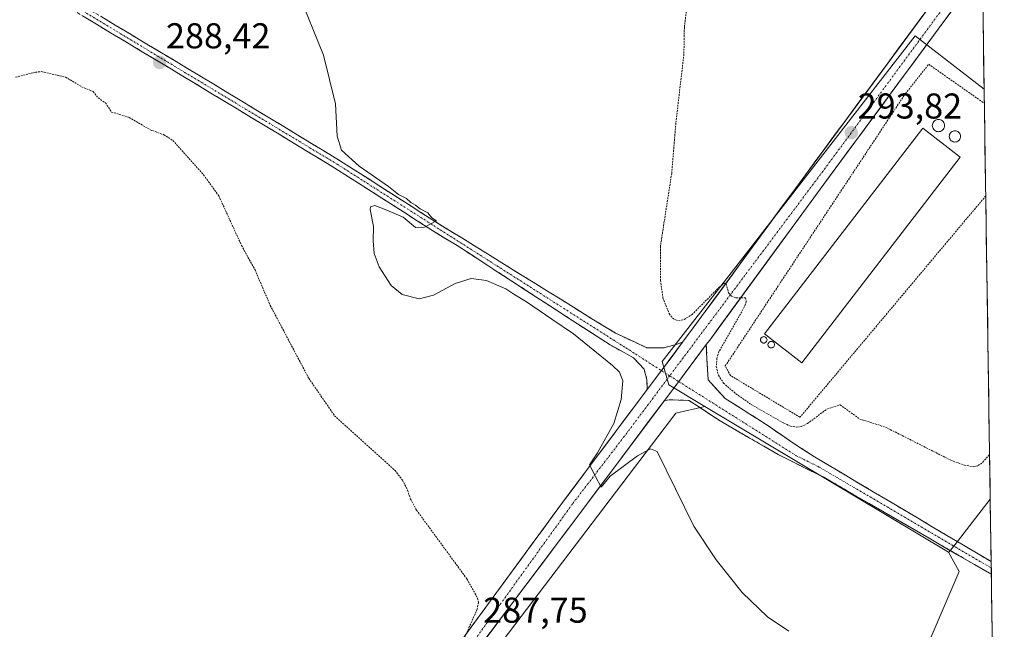
# Model space of a CAD drawing. Units: metres. Extents: x 601362 to 604834, y 4678274 to 4680637.
# Drawn here: x 604551 to 604826, y 4679119 to 4679289 of the extents above; entities that cross this region are included whole.
import ezdxf
from ezdxf.enums import TextEntityAlignment as Align

# ---------------------------------------------------------------- set-up
doc = ezdxf.new("R2010")
doc.units = ezdxf.units.M
doc.header["$MEASUREMENT"] = 0
for name, pattern in [('TRAZO_Y_PUNTO', [1, 0.5, -0.25, 0, -0.25]), ('TRAZOS', [0.75, 0.5, -0.25]), ('TRAZOSX2', [1.5, 1, -0.5])]:
    doc.linetypes.add(name, pattern=pattern)
for name, color, linetype, lineweight in [('Alambrada', 19, 'TRAZOS', 0), ('Camino', 19, 'TRAZOSX2', 0), ('Camino Cxs', 19, 'Continuous', 0), ('Camino eje', 19, 'TRAZO_Y_PUNTO', 0), ('Carátula', 7, 'Continuous', 5), ('Cultivos herbáceos CxS', 92, 'Continuous', 0), ('Cultivos leñosos CxS', 92, 'Continuous', 0), ('Curva de nivel auxiliar', 36, 'TRAZOS', 0), ('Curva de nivel normal', 36, 'Continuous', 0), ('Edificación industrial', 135, 'Continuous', 13), ('Edificación industrial Cxs', 135, 'Continuous', 13), ('Municipio CxS', 142, 'Continuous', 0), ('Núcleo urbano CxS', 19, 'Continuous', 0), ('Pista', 135, 'Continuous', 13), ('Pista Cxs', 135, 'Continuous', 0), ('Pista eje', 135, 'TRAZO_Y_PUNTO', 0), ('Punto de cota en terreno', 7, 'Continuous', 0), ('Rótulo de punto de cota en terreno', 19, 'Continuous', 0), ('Silo', 1, 'Continuous', 0), ('Silo Cxs', 1, 'Continuous', 0)]:
    doc.layers.add(name, color=color, linetype=linetype, lineweight=lineweight)
doc.styles.add('Arial', font='txt', dxfattribs={"height": 0.2})

# ---------------------------------------------------------------- blocks, each defined once
blk = doc.blocks.new('*U152')
at = {"layer": 'Cultivos herbáceos CxS', "color": 92, "linetype": 'Continuous', "lineweight": 0}
blk.add_polyline3d([(604804.43, 4680313.73, 292.28), (604820.01, 4679269.2, 293.7), (604800.79, 4679284.14, 293.82), (604764.68, 4679237.66, 293.46), (604750.05, 4679218.82, 292.69), (604730.2, 4679193.28, 291.59), (604732.02, 4679186.77, 291.5), (604742.07, 4679180.76, 291.51), (604733.97, 4679178.89, 290.96), (604620.82, 4679030.1, 285.92), (604621.89, 4679021.76, 285.96), (604754.83, 4678937.4, 286.62)], dxfattribs=at)
blk.add_polyline3d([(604823.96, 4679004.76, 287.28), (604771.05, 4679036.74, 287.05), (604813.03, 4679134.69, 291), (604810.07, 4679140.15, 291.27), (604810.2, 4679140.07, 291.27), (604811.89, 4679142.25, 291.42), (604821.72, 4679154.88, 292.03), (604823.96, 4679004.76, 287.28)], close=True, dxfattribs=at)
blk = doc.blocks.new('*U154')
at = {"layer": 'Núcleo urbano CxS', "color": 19, "linetype": 'Continuous', "lineweight": 0}
for points in [[(604820.01, 4679269.2, 293.7), (604800.79, 4679284.14, 293.82), (604764.68, 4679237.66, 293.46), (604750.05, 4679218.82, 292.69), (604730.2, 4679193.28, 291.59), (604732.02, 4679186.77, 291.5), (604742.07, 4679180.76, 291.51)], [(604810.07, 4679140.15, 291.27), (604810.2, 4679140.07, 291.27), (604811.89, 4679142.25, 291.42), (604821.72, 4679154.88, 292.03)]]:
    blk.add_polyline3d(points, dxfattribs=at)
blk = doc.blocks.new('*U157')
at = {"layer": 'Cultivos herbáceos CxS', "color": 92, "linetype": 'Continuous', "lineweight": 0}
for points in [[(604820.01, 4679269.2, 293.7), (604800.79, 4679284.14, 293.82), (604764.68, 4679237.66, 293.46), (604750.05, 4679218.82, 292.69), (604730.2, 4679193.28, 291.59), (604732.02, 4679186.77, 291.5), (604742.07, 4679180.76, 291.51)], [(604810.07, 4679140.15, 291.27), (604810.2, 4679140.07, 291.27), (604811.89, 4679142.25, 291.42), (604821.72, 4679154.88, 292.03)]]:
    blk.add_polyline3d(points, dxfattribs=at)
blk = doc.blocks.new('*U160')
at = {"layer": 'Curva de nivel normal', "color": 36, "linetype": 'Continuous', "lineweight": 0}
blk.add_polyline3d([(604765.52, 4679118.06, 290), (604759.6, 4679122.11, 290), (604752.54, 4679128.83, 290), (604745.2, 4679137.92, 290), (604739.05, 4679147.37, 290), (604728.8, 4679168.2, 290), (604726.88, 4679168.89, 290), (604723.28, 4679167.01, 290), (604715.64, 4679161.28, 290), (604713.13, 4679158.24, 290), (604711.54, 4679161.24, 290), (604709.88, 4679164.49, 290), (604712.17, 4679167.82, 290), (604716.71, 4679176.01, 290), (604718.77, 4679182.65, 290), (604719.23, 4679187.86, 290), (604718.24, 4679190.28, 290), (604716.28, 4679192.16, 290), (604705.4, 4679201.03, 290), (604699.42, 4679205.06, 290), (604692.31, 4679209.94, 290), (604688.75, 4679212.05, 290), (604686.56, 4679213.52, 290), (604681.2, 4679215.84, 290), (604676.89, 4679216.39, 290), (604672.39, 4679215, 290), (604666.41, 4679211.82, 290), (604662.39, 4679210.74, 290), (604657.61, 4679211.93, 290), (604654.56, 4679214.46, 290), (604651.22, 4679219.68, 290), (604649.8, 4679223.42, 290), (604649.5, 4679226.95, 290), (604649.59, 4679230.96, 290), (604648.73, 4679235.65, 290), (604648.81, 4679236.45, 290), (604650.01, 4679236.75, 290), (604653.39, 4679235.51, 290), (604657.93, 4679233.55, 290), (604661.31, 4679230.7, 290), (604663.85, 4679230.71, 290), (604667.22, 4679232.52, 290), (604665.91, 4679233.4, 290), (604664.79, 4679234.74, 290), (604662.61, 4679235.9, 290), (604661.31, 4679236.93, 290), (604660.02, 4679237.64, 290), (604658.8, 4679238.76, 290), (604656.59, 4679239.87, 290), (604653.78, 4679242.06, 290), (604645.66, 4679247.75, 290), (604640.74, 4679252.23, 290), (604639.51, 4679256.14, 290), (604639.05, 4679265.18, 290), (604635.67, 4679278.77, 290), (604628.53, 4679296.44, 290)], dxfattribs=at)
blk = doc.blocks.new('*U166')
at = {"layer": 'Curva de nivel auxiliar', "color": 36, "linetype": 'TRAZOS', "lineweight": 0}
blk.add_polyline3d([(604549.77, 4679272.58, 287.5), (604555.29, 4679273.97, 287.5), (604557.02, 4679274.13, 287.5), (604563.69, 4679272.59, 287.5), (604568.18, 4679269.93, 287.5), (604571.38, 4679268.58, 287.5), (604572.82, 4679266.78, 287.5), (604574.81, 4679265.43, 287.5), (604576.54, 4679262.87, 287.5), (604581.49, 4679261.34, 287.5), (604587.28, 4679257.93, 287.5), (604591.15, 4679256.52, 287.5), (604593.65, 4679254.93, 287.5), (604602.2, 4679245.34, 287.5), (604606.46, 4679239.5, 287.5), (604612.8, 4679225.66, 287.5), (604616.57, 4679218.81, 287.5), (604620.83, 4679208.91, 287.5), (604631.55, 4679188.62, 287.5), (604638.79, 4679178.14, 287.5), (604655.63, 4679162.88, 287.5), (604657.71, 4679160.2, 287.5), (604659.13, 4679157.4, 287.5), (604659.95, 4679154.93, 287.5), (604661.65, 4679151.82, 287.5), (604675.71, 4679132.62, 287.5), (604678.67, 4679127.29, 287.5), (604678.9, 4679126.08, 287.5), (604678.58, 4679124.23, 287.5), (604674.37, 4679114.8, 287.5)], dxfattribs=at)
blk = doc.blocks.new('5PATER')
at = {"layer": 'Carátula', "linetype": 'Continuous', "lineweight": 5}
h = blk.add_hatch(color=250, dxfattribs=at)
edge = h.paths.add_edge_path()
edge.add_ellipse((0, 0.01), major_axis=(-1.33, -1.34), ratio=0.999422, start_angle=0, end_angle=360)

msp = doc.modelspace()

# ---------------------------------------------------------------- linework, layer by layer
at = {"layer": 'Alambrada', "color": 19, "linetype": 'TRAZOS', "lineweight": 0}
msp.add_polyline3d([(604820.46, 4679239.46, 293.68), (604768.62, 4679177.74, 292.9), (604749.22, 4679189.38, 293.41), (604747.79, 4679192.04, 293.18), (604798.03, 4679268, 293.79), (604804.56, 4679276.17, 293.79), (604820.07, 4679265.3, 293.84)], dxfattribs=at)
at = {"layer": 'Camino', "color": 19, "linetype": 'TRAZOSX2', "lineweight": 0}
for points in [[(604318.64, 4679444.74), (604325.26, 4679440.47), (604331.41, 4679436.07), (604337.33, 4679432.94), (604340.82, 4679430.85), (604355.07, 4679422.53), (604379.72, 4679407.34), (604414.44, 4679385.94), (604447.84, 4679365.41), (604482.54, 4679344.32), (604526.81, 4679317.62), (604561.83, 4679296.56), (604605.11, 4679270.59), (604640.16, 4679249.36), (604670.79, 4679229.78), (604674.25, 4679227.77), (604714.11, 4679203.02), (604717.19, 4679201.23), (604718.98, 4679200.34), (604725.86, 4679197.11), (604730.63, 4679197.08), (604734.38, 4679198.11), (604735.89, 4679198.68)], [(604725.96, 4679185.43), (604725.93, 4679188.2), (604725.11, 4679191.18), (604722.21, 4679194.34), (604715.63, 4679197.91), (604672.96, 4679225.62), (604669.49, 4679227.64), (604638.84, 4679247.23), (604603.82, 4679268.45), (604560.55, 4679294.42), (604525.52, 4679315.48), (604481.24, 4679342.18), (604446.53, 4679363.27), (604413.13, 4679383.81), (604353.78, 4679420.39), (604342.84, 4679426.78), (604340.06, 4679427.38), (604334.77, 4679428.01), (604331.95, 4679427.36), (604330.36, 4679426.86)], [(604742.49, 4679197.98), (604742.67, 4679193.96), (604743.01, 4679188.13), (604747.73, 4679182.99), (604758.12, 4679176.44), (604766.64, 4679170.61), (604772.65, 4679166.7), (604821.97, 4679137.46), (604821.98, 4679137.46)], [(604822.03, 4679133.94), (604775.29, 4679160.98), (604762.55, 4679167.32), (604746.38, 4679176.7), (604737.64, 4679182.44), (604732.09, 4679182.59), (604730.78, 4679182.36)], [(604821.98, 4679137.46), (604822, 4679135.7)], [(604822, 4679135.7), (604822.03, 4679133.94)]]:
    msp.add_lwpolyline(points, dxfattribs=at)
at = {"layer": 'Camino Cxs', "color": 19, "linetype": 'Continuous', "lineweight": 0}
for points in [[(604735.89, 4679198.68), (604729.95, 4679190.76), (604725.96, 4679185.43)], [(604742.49, 4679197.98), (604734.78, 4679187.7), (604730.78, 4679182.36)]]:
    msp.add_lwpolyline(points, dxfattribs=at)
msp.add_polyline3d([(604573.63, 4679289.48, 288.24), (604577.57, 4679287.12, 288.26), (604581.5, 4679284.76, 288.31), (604585.44, 4679282.39, 288.32), (604589.37, 4679280.03, 288.4), (604593.31, 4679277.67, 288.46), (604597.24, 4679275.31, 288.55), (604601.18, 4679272.95, 288.6), (604605.11, 4679270.59, 288.67), (604609, 4679268.23, 288.69), (604612.9, 4679265.87, 288.82), (604616.79, 4679263.51, 288.91), (604620.69, 4679261.15, 289.1), (604624.58, 4679258.8, 289.18), (604628.48, 4679256.44, 289.33), (604632.37, 4679254.08, 289.45), (604636.27, 4679251.72, 289.65), (604640.16, 4679249.36, 289.67), (604643.99, 4679246.91, 289.79), (604647.82, 4679244.47, 289.81), (604651.65, 4679242.02, 289.83), (604655.48, 4679239.57, 289.93), (604659.3, 4679237.12, 289.95), (604663.13, 4679234.68, 290), (604666.96, 4679232.23, 289.97), (604670.79, 4679229.78, 290.12), (604674.25, 4679227.77, 290.17), (604678.24, 4679225.3, 290.18), (604682.22, 4679222.82, 290.16), (604686.21, 4679220.35, 290.25), (604690.19, 4679217.87, 290.22), (604694.18, 4679215.4, 290.27), (604698.17, 4679212.92, 290.29), (604702.15, 4679210.45, 290.42), (604706.14, 4679207.97, 290.42), (604710.12, 4679205.5, 290.61), (604714.11, 4679203.02, 290.79), (604717.19, 4679201.23, 290.96), (604718.98, 4679200.34, 291.03), (604722.42, 4679198.73, 291.13), (604725.86, 4679197.11, 291.34), (604730.63, 4679197.08, 291.56), (604734.38, 4679198.11, 291.68), (604735.89, 4679198.68, 291.72), (604735.89, 4679198.68, 291.72), (604732.92, 4679194.72, 291.59), (604729.95, 4679190.76, 291.4), (604727.95, 4679188.1, 291.28), (604725.96, 4679185.43, 291.14), (604725.93, 4679188.2, 291.09), (604725.11, 4679191.18, 291.06), (604722.21, 4679194.34, 291.04), (604718.92, 4679196.13, 290.75), (604715.63, 4679197.91, 290.69), (604711.75, 4679200.43, 290.5), (604707.87, 4679202.95, 290.44), (604703.99, 4679205.47, 290.24), (604700.11, 4679207.99, 290.27), (604696.23, 4679210.51, 290.13), (604692.36, 4679213.02, 290.22), (604688.48, 4679215.54, 290.15), (604684.6, 4679218.06, 290.21), (604680.72, 4679220.58, 290.17), (604676.84, 4679223.1, 290.17), (604672.96, 4679225.62, 290.18), (604669.49, 4679227.64, 290.09), (604665.66, 4679230.09, 290), (604661.83, 4679232.54, 289.98), (604658, 4679234.99, 289.92), (604654.17, 4679237.44, 289.86), (604650.33, 4679239.88, 289.82), (604646.5, 4679242.33, 289.73), (604642.67, 4679244.78, 289.7), (604638.84, 4679247.23, 289.56), (604634.95, 4679249.59, 289.55), (604631.06, 4679251.95, 289.35), (604627.17, 4679254.3, 289.31), (604623.28, 4679256.66, 289.03), (604619.38, 4679259.02, 289.07), (604615.49, 4679261.38, 288.85), (604611.6, 4679263.73, 288.89), (604607.71, 4679266.09, 288.65), (604603.82, 4679268.45, 288.64), (604599.89, 4679270.81, 288.48), (604595.95, 4679273.17, 288.47), (604592.02, 4679275.53, 288.37), (604588.09, 4679277.89, 288.33), (604584.15, 4679280.25, 288.25), (604580.22, 4679282.62, 288.21), (604576.28, 4679284.98, 288.21), (604572.35, 4679287.34, 288.15), (604568.42, 4679289.7, 288.15)], dxfattribs=at)
msp.add_polyline3d([(604821.98, 4679137.46, 291.4), (604822.03, 4679133.94, 291.37), (604821.48, 4679134.26, 291.38), (604817.29, 4679136.68, 291.29), (604813.09, 4679139.11, 291.38), (604808.89, 4679141.54, 291.31), (604804.69, 4679143.97, 291.38), (604800.49, 4679146.4, 291.33), (604796.29, 4679148.83, 291.42), (604792.09, 4679151.26, 291.41), (604787.89, 4679153.69, 291.5), (604783.69, 4679156.12, 291.48), (604779.49, 4679158.55, 291.59), (604775.29, 4679160.98, 291.59), (604771.04, 4679163.09, 291.67), (604766.8, 4679165.21, 291.59), (604762.55, 4679167.32, 291.55), (604758.51, 4679169.67, 291.5), (604754.47, 4679172.01, 291.49), (604750.42, 4679174.36, 291.45), (604746.38, 4679176.7, 291.42), (604743.47, 4679178.61, 291.41), (604740.55, 4679180.53, 291.41), (604737.64, 4679182.44, 291.46), (604734.87, 4679182.52, 291.4), (604732.09, 4679182.59, 291.35), (604730.78, 4679182.36, 291.31), (604732.78, 4679185.03, 291.45), (604734.78, 4679187.7, 291.57), (604737.35, 4679191.13, 291.71), (604739.92, 4679194.55, 291.79), (604742.49, 4679197.98, 292.02), (604742.67, 4679193.96, 292.03), (604742.84, 4679191.05, 292.01), (604743.01, 4679188.13, 291.97), (604745.37, 4679185.56, 292), (604747.73, 4679182.99, 291.75), (604751.19, 4679180.81, 291.91), (604754.66, 4679178.62, 291.77), (604758.12, 4679176.44, 291.88), (604760.96, 4679174.5, 291.81), (604763.8, 4679172.55, 291.74), (604766.64, 4679170.61, 291.81), (604769.65, 4679168.66, 291.81), (604772.65, 4679166.7, 291.81), (604776.76, 4679164.26, 291.73), (604780.87, 4679161.83, 291.66), (604784.98, 4679159.39, 291.6), (604789.09, 4679156.95, 291.58), (604793.2, 4679154.52, 291.54), (604797.31, 4679152.08, 291.46), (604801.42, 4679149.64, 291.45), (604805.53, 4679147.21, 291.41), (604809.64, 4679144.77, 291.42), (604813.75, 4679142.33, 291.43), (604817.86, 4679139.9, 291.48), (604821.97, 4679137.46, 291.4), (604821.98, 4679137.46, 291.4)], close=True, dxfattribs=at)
at = {"layer": 'Camino eje', "color": 19, "linetype": 'TRAZO_Y_PUNTO', "lineweight": 0}
for points in [[(604326.03, 4679433.47), (604332.3, 4679432.06), (604341.83, 4679428.82), (604481.89, 4679343.25), (604639.5, 4679248.3), (604720.04, 4679197.09), (604729.95, 4679190.76)], [(604729.95, 4679190.76), (604732.27, 4679189.28)], [(604732.27, 4679189.28), (604734.78, 4679187.7)], [(604734.78, 4679187.7), (604767.6, 4679167.01), (604773.97, 4679163.84), (604822, 4679135.7), (604822, 4679135.7)]]:
    msp.add_lwpolyline(points, dxfattribs=at)
at = {"layer": 'Cultivos herbáceos CxS', "color": 92, "linetype": 'Continuous', "lineweight": 0}
for points in [[(604804.43, 4680313.73, 292.28), (604820.01, 4679269.2, 293.7)], [(604742.07, 4679180.76, 291.51), (604733.97, 4679178.89, 290.96), (604620.82, 4679030.1, 285.92), (604621.89, 4679021.76, 285.96), (604754.83, 4678937.4, 286.62)], [(604821.72, 4679154.88, 292.03), (604823.96, 4679004.76, 287.28)], [(604810.07, 4679140.15, 291.27), (604813.03, 4679134.69, 291), (604771.05, 4679036.74, 287.05), (604823.96, 4679004.76, 287.28)]]:
    msp.add_polyline3d(points, dxfattribs=at)
at = {"layer": 'Cultivos leñosos CxS', "color": 92, "linetype": 'Continuous', "lineweight": 0}
msp.add_polyline3d([(604825.64, 4678891.7, 286.05), (604825.64, 4678891.7, 286.05), (604807.03, 4678903.9, 286.14), (604754.83, 4678937.4, 286.62), (604621.89, 4679021.76, 285.96), (604620.82, 4679030.1, 285.92), (604733.97, 4679178.89, 290.96), (604742.07, 4679180.76, 291.51), (604810.07, 4679140.15, 291.27), (604813.03, 4679134.69, 291), (604771.05, 4679036.74, 287.05), (604823.96, 4679004.76, 287.28), (604825.64, 4678891.7, 286.05)], close=True, dxfattribs=at)
for points in [[(604742.07, 4679180.76, 291.51), (604733.97, 4679178.89, 290.96), (604620.82, 4679030.1, 285.92), (604621.89, 4679021.76, 285.96), (604754.83, 4678937.4, 286.62)], [(604742.07, 4679180.76, 291.51), (604810.07, 4679140.15, 291.27)], [(604810.07, 4679140.15, 291.27), (604813.03, 4679134.69, 291), (604771.05, 4679036.74, 287.05), (604823.96, 4679004.76, 287.28)]]:
    msp.add_polyline3d(points, dxfattribs=at)
at = {"layer": 'Curva de nivel auxiliar', "color": 36, "linetype": 'TRAZOS', "lineweight": 0}
msp.add_polyline3d([(604738.85, 4679307.18, 292.5), (604736.37, 4679286.51, 292.5), (604736.24, 4679279.05, 292.5), (604733.99, 4679259.75, 292.5), (604732.83, 4679245.72, 292.5), (604729.67, 4679225.34, 292.5), (604729.72, 4679215.89, 292.5), (604730.39, 4679211.06, 292.5), (604732.1, 4679206.63, 292.5), (604733.3, 4679205.21, 292.5), (604734.74, 4679204.63, 292.5), (604736.35, 4679205.04, 292.5), (604738.5, 4679206.36, 292.5), (604746.1, 4679214.03, 292.5), (604747.59, 4679215.13, 292.5), (604748.01, 4679214.96, 292.5), (604748.73, 4679212.45, 292.5), (604749.53, 4679211.47, 292.5), (604750.79, 4679211.01, 292.5), (604753.4, 4679211.05, 292.5), (604753.64, 4679210.03, 292.5), (604753.1, 4679208.47, 292.5), (604746.02, 4679196.04, 292.5), (604745.46, 4679194.25, 292.5), (604745.26, 4679191.88, 292.5), (604745.88, 4679189.44, 292.5), (604747.29, 4679187.26, 292.5), (604750.76, 4679184.28, 292.5), (604755.13, 4679181.22, 292.5), (604764.16, 4679176.06, 292.5), (604766, 4679175.26, 292.5), (604767.74, 4679174.98, 292.5), (604768.92, 4679175.14, 292.5), (604770.7, 4679175.95, 292.5), (604776.11, 4679179.99, 292.5), (604779.83, 4679181.21, 292.5), (604785.3, 4679177.24, 292.5), (604792.5, 4679174.98, 292.5), (604810.69, 4679165.76, 292.5), (604814.51, 4679164.38, 292.5), (604816.99, 4679163.93, 292.5), (604818.36, 4679164.24, 292.5), (604819.65, 4679165.17, 292.5), (604821.53, 4679167.41, 292.5)], dxfattribs=at)
at = {"layer": 'Edificación industrial', "color": 135, "linetype": 'Continuous', "lineweight": 13}
msp.add_polyline3d([(604813.32, 4679250.3, 293.87), (604769.16, 4679192.94, 293.84), (604758.73, 4679200.98, 293.85), (604802.87, 4679258.33, 293.79), (604813.32, 4679250.3, 293.87)], dxfattribs=at)
at = {"layer": 'Edificación industrial Cxs', "color": 135, "linetype": 'Continuous', "lineweight": 13}
msp.add_polyline3d([(604813.32, 4679250.3, 293.87), (604769.16, 4679192.94, 293.84), (604758.73, 4679200.98, 293.85), (604802.87, 4679258.33, 293.79), (604813.32, 4679250.3, 293.87)], close=True, dxfattribs=at)
at = {"layer": 'Municipio CxS', "color": 142, "linetype": 'Continuous', "lineweight": 0}
msp.add_polyline3d([(604819.65, 4679293.19, 293.17), (604819.73, 4679288.19, 293.24), (604819.8, 4679283.19, 293.33), (604819.88, 4679278.2, 293.42), (604819.95, 4679273.2, 293.46), (604820.03, 4679268.21, 293.59), (604820.1, 4679263.21, 293.99), (604820.18, 4679258.21, 293.85), (604820.25, 4679253.22, 293.76), (604820.32, 4679248.22, 293.78), (604820.4, 4679243.23, 293.67), (604820.47, 4679238.23, 293.67), (604820.55, 4679233.23, 293.54), (604820.62, 4679228.24, 293.52), (604820.7, 4679223.24, 293.54), (604820.77, 4679218.25, 293.54), (604820.85, 4679213.25, 293.52), (604820.92, 4679208.26, 293.51), (604821, 4679203.26, 293.46), (604821.07, 4679198.26, 293.45), (604821.14, 4679193.27, 293.45), (604821.22, 4679188.27, 293.39), (604821.29, 4679183.28, 293.33), (604821.37, 4679178.28, 293.24), (604821.44, 4679173.28, 293.06), (604821.52, 4679168.29, 292.84), (604821.59, 4679163.29, 292.19), (604821.67, 4679158.3, 292.26), (604821.74, 4679153.3, 292), (604821.82, 4679148.3, 291.82), (604821.89, 4679143.31, 291.63), (604821.96, 4679138.31, 291.4), (604822.04, 4679133.32, 291.36), (604822.11, 4679128.32, 290.72), (604822.19, 4679123.32, 290.52), (604822.26, 4679118.33, 290.35)], dxfattribs=at)
at = {"layer": 'Núcleo urbano CxS', "color": 19, "linetype": 'Continuous', "lineweight": 0}
msp.add_polyline3d([(604810.2, 4679140.07, 291.27), (604810.07, 4679140.15, 291.27), (604742.07, 4679180.76, 291.51), (604732.02, 4679186.77, 291.5), (604730.2, 4679193.28, 291.59), (604750.05, 4679218.82, 292.69), (604764.68, 4679237.66, 293.46), (604800.79, 4679284.14, 293.82), (604820.01, 4679269.2, 293.7), (604821.72, 4679154.88, 292.03), (604811.89, 4679142.25, 291.42), (604810.2, 4679140.07, 291.27)], close=True, dxfattribs=at)
for points in [[(604820.01, 4679269.2, 293.7), (604821.72, 4679154.88, 292.03)], [(604742.07, 4679180.76, 291.51), (604810.07, 4679140.15, 291.27)]]:
    msp.add_polyline3d(points, dxfattribs=at)
at = {"layer": 'Pista', "color": 135, "linetype": 'Continuous', "lineweight": 13}
for points in [[(604735.89, 4679198.68), (604738.86, 4679202.66), (604769.67, 4679244.74), (604819.37, 4679312.08)], [(604819.51, 4679302.67), (604774.26, 4679241.36), (604743.44, 4679199.27), (604742.49, 4679197.98)], [(604592.17, 4679022.44), (604598.83, 4679020.2), (604602.86, 4679020.61), (604604.45, 4679021.54), (604612.74, 4679030.76), (604639.93, 4679068.76), (604702.36, 4679153.93), (604725.96, 4679185.43)], [(604730.78, 4679182.36), (604706.92, 4679150.52), (604672.22, 4679104.47)]]:
    msp.add_lwpolyline(points, dxfattribs=at)
at = {"layer": 'Pista Cxs', "color": 135, "linetype": 'Continuous', "lineweight": 0}
for points in [[(604735.89, 4679198.68), (604729.95, 4679190.76), (604725.96, 4679185.43)], [(604742.49, 4679197.98), (604734.78, 4679187.7), (604730.78, 4679182.36)]]:
    msp.add_lwpolyline(points, dxfattribs=at)
for points in [[(604673.98, 4679115.22, 287.19), (604676.82, 4679119.09, 287.44), (604679.66, 4679122.96, 287.65), (604682.5, 4679126.83, 287.9), (604685.33, 4679130.7, 288.24), (604688.17, 4679134.57, 288.46), (604691.01, 4679138.44, 288.74), (604693.85, 4679142.32, 288.89), (604696.68, 4679146.19, 289.01), (604699.52, 4679150.06, 289.13), (604702.36, 4679153.93, 289.13), (604705.31, 4679157.87, 289.37), (604708.26, 4679161.81, 289.46), (604711.21, 4679165.74, 289.67), (604714.16, 4679169.68, 289.88), (604717.11, 4679173.62, 290.03), (604720.06, 4679177.56, 290.45), (604723.01, 4679181.49, 290.76), (604725.96, 4679185.43, 291.14), (604727.95, 4679188.1, 291.28), (604729.95, 4679190.76, 291.4), (604732.92, 4679194.72, 291.59), (604735.89, 4679198.68, 291.72), (604738.86, 4679202.66, 292.08), (604741.66, 4679206.49, 292.12), (604744.46, 4679210.31, 292.44), (604747.26, 4679214.14, 292.44), (604750.06, 4679217.96, 292.75), (604752.86, 4679221.79, 292.87), (604755.67, 4679225.61, 293.1), (604758.47, 4679229.44, 293.27), (604761.27, 4679233.26, 293.32), (604764.07, 4679237.09, 293.64), (604766.87, 4679240.91, 293.62), (604769.67, 4679244.74, 293.75), (604772.6, 4679248.71, 293.71), (604775.53, 4679252.68, 293.79), (604778.46, 4679256.65, 293.89), (604781.4, 4679260.63, 293.77), (604784.33, 4679264.6, 293.81), (604787.26, 4679268.57, 293.71), (604790.19, 4679272.54, 293.81), (604793.12, 4679276.51, 293.85), (604796.05, 4679280.48, 293.86), (604798.98, 4679284.45, 293.9), (604801.92, 4679288.43, 293.73), (604804.85, 4679292.4, 293.75)], [(604811.05, 4679291.2, 293.73), (604808.22, 4679287.37, 293.75), (604805.39, 4679283.53, 293.8), (604802.56, 4679279.7, 293.83), (604799.73, 4679275.86, 293.84), (604796.9, 4679272.03, 293.85), (604794.07, 4679268.2, 293.83), (604791.24, 4679264.36, 293.82), (604788.41, 4679260.53, 293.78), (604785.58, 4679256.7, 293.72), (604782.75, 4679252.86, 293.75), (604779.92, 4679249.03, 293.66), (604777.09, 4679245.19, 293.65), (604774.26, 4679241.36, 293.63), (604771.46, 4679237.53, 293.51), (604768.66, 4679233.71, 293.5), (604765.85, 4679229.88, 293.32), (604763.05, 4679226.05, 293.22), (604760.25, 4679222.23, 292.98), (604757.45, 4679218.4, 292.83), (604754.65, 4679214.58, 292.62), (604751.85, 4679210.75, 292.53), (604749.04, 4679206.92, 292.37), (604746.24, 4679203.1, 292.18), (604743.44, 4679199.27, 292.07), (604742.49, 4679197.98, 292.02), (604739.92, 4679194.55, 291.79), (604737.35, 4679191.13, 291.71), (604734.78, 4679187.7, 291.57), (604732.78, 4679185.03, 291.45), (604730.78, 4679182.36, 291.31), (604727.79, 4679178.38, 291.04), (604724.81, 4679174.4, 290.54), (604721.83, 4679170.42, 290.4), (604718.85, 4679166.44, 290.17), (604715.87, 4679162.46, 290.01), (604712.88, 4679158.48, 289.84), (604709.9, 4679154.5, 289.64), (604706.92, 4679150.52, 289.5), (604704.03, 4679146.69, 289.32), (604701.15, 4679142.86, 289.14), (604698.26, 4679139.03, 289.01), (604695.38, 4679135.2, 288.77), (604692.49, 4679131.37, 288.56), (604689.6, 4679127.54, 288.32), (604686.72, 4679123.71, 288.13), (604683.83, 4679119.88, 287.84), (604680.95, 4679116.05, 287.59)]]:
    msp.add_polyline3d(points, dxfattribs=at)
at = {"layer": 'Pista eje', "color": 135, "linetype": 'TRAZO_Y_PUNTO', "lineweight": 0}
for points in [[(604819.45, 4679306.6), (604775, 4679246.32), (604732.27, 4679189.28)], [(604732.27, 4679189.28), (604720.3, 4679173.31), (604705.17, 4679153.59), (604673.3, 4679109.3), (604670.17, 4679105.16)]]:
    msp.add_lwpolyline(points, dxfattribs=at)
at = {"layer": 'Silo', "color": 1, "linetype": 'Continuous', "lineweight": 0}
for points in [[(604807.27, 4679260.81, 293.79), (604807.57, 4679260.78, 293.79), (604807.86, 4679260.7, 293.78), (604808.13, 4679260.58, 293.78), (604808.37, 4679260.4, 293.78), (604808.58, 4679260.19, 293.79), (604808.76, 4679259.95, 293.79), (604808.88, 4679259.68, 293.79), (604808.96, 4679259.39, 293.79), (604808.99, 4679259.09, 293.8), (604808.96, 4679258.79, 293.8), (604808.88, 4679258.5, 293.81), (604808.76, 4679258.23, 293.81), (604808.58, 4679257.98, 293.82), (604808.37, 4679257.77, 293.82), (604808.13, 4679257.6, 293.83), (604807.86, 4679257.47, 293.83), (604807.57, 4679257.4, 293.84), (604807.27, 4679257.37, 293.84), (604806.97, 4679257.4, 293.85), (604806.68, 4679257.47, 293.85), (604806.41, 4679257.6, 293.85), (604806.17, 4679257.77, 293.85), (604805.95, 4679257.98, 293.84), (604805.78, 4679258.23, 293.84), (604805.66, 4679258.5, 293.83), (604805.58, 4679258.79, 293.82), (604805.55, 4679259.09, 293.82), (604805.58, 4679259.39, 293.81), (604805.66, 4679259.68, 293.81), (604805.78, 4679259.95, 293.81), (604805.95, 4679260.19, 293.8), (604806.17, 4679260.4, 293.8), (604806.41, 4679260.58, 293.8), (604806.68, 4679260.7, 293.8), (604806.97, 4679260.78, 293.79), (604807.27, 4679260.81, 293.79)], [(604811.87, 4679257.66, 293.78), (604812.15, 4679257.64, 293.79), (604812.42, 4679257.56, 293.79), (604812.67, 4679257.45, 293.79), (604812.89, 4679257.29, 293.79), (604813.09, 4679257.09, 293.79), (604813.25, 4679256.87, 293.8), (604813.36, 4679256.62, 293.8), (604813.44, 4679256.35, 293.8), (604813.46, 4679256.07, 293.8), (604813.44, 4679255.8, 293.81), (604813.36, 4679255.53, 293.81), (604813.25, 4679255.28, 293.81), (604813.09, 4679255.05, 293.82), (604812.89, 4679254.86, 293.82), (604812.67, 4679254.7, 293.82), (604812.42, 4679254.58, 293.83), (604812.15, 4679254.51, 293.83), (604811.87, 4679254.48, 293.84), (604811.6, 4679254.51, 293.84), (604811.33, 4679254.58, 293.84), (604811.08, 4679254.7, 293.84), (604810.85, 4679254.86, 293.84), (604810.66, 4679255.05, 293.84), (604810.5, 4679255.28, 293.84), (604810.38, 4679255.53, 293.83), (604810.31, 4679255.8, 293.83), (604810.29, 4679256.07, 293.83), (604810.31, 4679256.35, 293.82), (604810.38, 4679256.62, 293.82), (604810.5, 4679256.87, 293.81), (604810.66, 4679257.09, 293.8), (604810.85, 4679257.29, 293.8), (604811.08, 4679257.45, 293.79), (604811.33, 4679257.56, 293.79), (604811.6, 4679257.64, 293.78), (604811.87, 4679257.66, 293.78)], [(604758.53, 4679200.22, 293.86), (604758.69, 4679200.2, 293.86), (604758.84, 4679200.16, 293.86), (604758.98, 4679200.1, 293.86), (604759.11, 4679200.01, 293.87), (604759.22, 4679199.9, 293.87), (604759.31, 4679199.77, 293.87), (604759.38, 4679199.63, 293.87), (604759.42, 4679199.47, 293.87), (604759.43, 4679199.32, 293.87), (604759.42, 4679199.16, 293.88), (604759.38, 4679199.01, 293.88), (604759.31, 4679198.87, 293.88), (604759.22, 4679198.74, 293.88), (604759.11, 4679198.63, 293.88), (604758.98, 4679198.54, 293.88), (604758.84, 4679198.48, 293.88), (604758.69, 4679198.43, 293.88), (604758.53, 4679198.42, 293.87), (604758.38, 4679198.43, 293.87), (604758.23, 4679198.48, 293.87), (604758.08, 4679198.54, 293.87), (604757.96, 4679198.63, 293.87), (604757.84, 4679198.74, 293.86), (604757.75, 4679198.87, 293.86), (604757.69, 4679199.01, 293.86), (604757.65, 4679199.16, 293.86), (604757.63, 4679199.32, 293.86), (604757.65, 4679199.47, 293.85), (604757.69, 4679199.63, 293.85), (604757.75, 4679199.77, 293.85), (604757.84, 4679199.9, 293.85), (604757.96, 4679200.01, 293.85), (604758.08, 4679200.1, 293.85), (604758.23, 4679200.16, 293.86), (604758.38, 4679200.2, 293.86), (604758.53, 4679200.22, 293.86)], [(604760.6, 4679198.87, 293.89), (604760.75, 4679198.86, 293.89), (604760.91, 4679198.82, 293.89), (604761.05, 4679198.75, 293.9), (604761.18, 4679198.66, 293.9), (604761.29, 4679198.55, 293.9), (604761.38, 4679198.42, 293.9), (604761.45, 4679198.28, 293.9), (604761.49, 4679198.13, 293.9), (604761.5, 4679197.97, 293.9), (604761.49, 4679197.81, 293.9), (604761.45, 4679197.66, 293.9), (604761.38, 4679197.52, 293.9), (604761.29, 4679197.39, 293.9), (604761.18, 4679197.28, 293.9), (604761.05, 4679197.19, 293.9), (604760.91, 4679197.12, 293.9), (604760.75, 4679197.08, 293.9), (604760.6, 4679197.06, 293.9), (604760.44, 4679197.08, 293.9), (604760.29, 4679197.12, 293.9), (604760.14, 4679197.19, 293.9), (604760.01, 4679197.28, 293.9), (604759.9, 4679197.39, 293.9), (604759.81, 4679197.52, 293.9), (604759.75, 4679197.66, 293.9), (604759.7, 4679197.81, 293.89), (604759.69, 4679197.97, 293.89), (604759.7, 4679198.13, 293.89), (604759.75, 4679198.28, 293.89), (604759.81, 4679198.42, 293.89), (604759.9, 4679198.55, 293.89), (604760.01, 4679198.66, 293.89), (604760.14, 4679198.75, 293.89), (604760.29, 4679198.82, 293.89), (604760.44, 4679198.86, 293.89), (604760.6, 4679198.87, 293.89)]]:
    msp.add_polyline3d(points, dxfattribs=at)
at = {"layer": 'Silo Cxs', "color": 1, "linetype": 'Continuous', "lineweight": 0}
for points in [[(604807.57, 4679257.4, 293.84), (604807.27, 4679257.37, 293.84), (604806.97, 4679257.4, 293.85), (604806.68, 4679257.47, 293.85), (604806.41, 4679257.6, 293.85), (604806.17, 4679257.77, 293.85), (604805.95, 4679257.98, 293.84), (604805.78, 4679258.23, 293.84), (604805.66, 4679258.5, 293.83), (604805.58, 4679258.79, 293.82), (604805.55, 4679259.09, 293.82), (604805.58, 4679259.39, 293.81), (604805.66, 4679259.68, 293.81), (604805.78, 4679259.95, 293.81), (604805.95, 4679260.19, 293.8), (604806.17, 4679260.4, 293.8), (604806.41, 4679260.58, 293.8), (604806.68, 4679260.7, 293.8), (604806.97, 4679260.78, 293.79), (604807.27, 4679260.81, 293.79), (604807.57, 4679260.78, 293.79), (604807.86, 4679260.7, 293.78), (604808.13, 4679260.58, 293.78), (604808.37, 4679260.4, 293.78), (604808.58, 4679260.19, 293.78), (604808.76, 4679259.95, 293.79), (604808.88, 4679259.68, 293.79), (604808.96, 4679259.39, 293.79), (604808.99, 4679259.09, 293.8), (604808.96, 4679258.79, 293.8), (604808.88, 4679258.5, 293.81), (604808.76, 4679258.23, 293.81), (604808.58, 4679257.98, 293.82), (604808.37, 4679257.77, 293.82), (604808.13, 4679257.6, 293.83), (604807.86, 4679257.47, 293.83), (604807.57, 4679257.4, 293.84)], [(604812.15, 4679254.51, 293.83), (604811.87, 4679254.48, 293.84), (604811.6, 4679254.51, 293.84), (604811.33, 4679254.58, 293.84), (604811.08, 4679254.7, 293.84), (604810.85, 4679254.86, 293.84), (604810.66, 4679255.05, 293.84), (604810.5, 4679255.28, 293.84), (604810.38, 4679255.53, 293.83), (604810.31, 4679255.8, 293.83), (604810.29, 4679256.07, 293.83), (604810.31, 4679256.35, 293.82), (604810.38, 4679256.62, 293.82), (604810.5, 4679256.87, 293.81), (604810.66, 4679257.09, 293.8), (604810.85, 4679257.29, 293.8), (604811.08, 4679257.45, 293.79), (604811.33, 4679257.56, 293.79), (604811.6, 4679257.64, 293.78), (604811.87, 4679257.66, 293.78), (604812.15, 4679257.64, 293.79), (604812.42, 4679257.56, 293.79), (604812.67, 4679257.45, 293.79), (604812.89, 4679257.29, 293.79), (604813.09, 4679257.09, 293.79), (604813.25, 4679256.87, 293.8), (604813.36, 4679256.62, 293.8), (604813.44, 4679256.35, 293.8), (604813.46, 4679256.07, 293.8), (604813.44, 4679255.8, 293.81), (604813.36, 4679255.53, 293.81), (604813.25, 4679255.28, 293.81), (604813.09, 4679255.05, 293.82), (604812.89, 4679254.86, 293.82), (604812.67, 4679254.7, 293.82), (604812.42, 4679254.58, 293.83), (604812.15, 4679254.51, 293.83)], [(604758.69, 4679198.43, 293.88), (604758.53, 4679198.42, 293.87), (604758.38, 4679198.43, 293.87), (604758.23, 4679198.48, 293.87), (604758.08, 4679198.54, 293.87), (604757.96, 4679198.63, 293.87), (604757.84, 4679198.74, 293.86), (604757.75, 4679198.87, 293.86), (604757.69, 4679199.01, 293.86), (604757.65, 4679199.16, 293.86), (604757.63, 4679199.32, 293.86), (604757.65, 4679199.47, 293.85), (604757.69, 4679199.63, 293.85), (604757.75, 4679199.77, 293.85), (604757.84, 4679199.9, 293.85), (604757.96, 4679200.01, 293.85), (604758.08, 4679200.1, 293.85), (604758.23, 4679200.16, 293.86), (604758.38, 4679200.2, 293.86), (604758.53, 4679200.22, 293.86), (604758.69, 4679200.2, 293.86), (604758.84, 4679200.16, 293.86), (604758.98, 4679200.1, 293.86), (604759.11, 4679200.01, 293.87), (604759.22, 4679199.9, 293.87), (604759.31, 4679199.77, 293.87), (604759.38, 4679199.63, 293.87), (604759.42, 4679199.47, 293.87), (604759.43, 4679199.32, 293.87), (604759.42, 4679199.16, 293.88), (604759.38, 4679199.01, 293.88), (604759.31, 4679198.87, 293.88), (604759.22, 4679198.74, 293.88), (604759.11, 4679198.63, 293.88), (604758.98, 4679198.54, 293.88), (604758.84, 4679198.48, 293.88), (604758.69, 4679198.43, 293.88)], [(604760.75, 4679197.08, 293.9), (604760.6, 4679197.06, 293.9), (604760.44, 4679197.08, 293.9), (604760.29, 4679197.12, 293.9), (604760.14, 4679197.19, 293.9), (604760.01, 4679197.28, 293.9), (604759.9, 4679197.39, 293.9), (604759.81, 4679197.52, 293.9), (604759.75, 4679197.66, 293.9), (604759.7, 4679197.81, 293.89), (604759.69, 4679197.97, 293.89), (604759.7, 4679198.13, 293.89), (604759.75, 4679198.28, 293.89), (604759.81, 4679198.42, 293.89), (604759.9, 4679198.55, 293.89), (604760.01, 4679198.66, 293.89), (604760.14, 4679198.75, 293.89), (604760.29, 4679198.82, 293.89), (604760.44, 4679198.86, 293.89), (604760.6, 4679198.87, 293.89), (604760.75, 4679198.86, 293.89), (604760.91, 4679198.82, 293.89), (604761.05, 4679198.75, 293.9), (604761.18, 4679198.66, 293.9), (604761.29, 4679198.55, 293.9), (604761.38, 4679198.42, 293.9), (604761.45, 4679198.28, 293.9), (604761.49, 4679198.13, 293.9), (604761.5, 4679197.97, 293.9), (604761.49, 4679197.81, 293.9), (604761.45, 4679197.66, 293.9), (604761.38, 4679197.52, 293.9), (604761.29, 4679197.39, 293.9), (604761.18, 4679197.28, 293.9), (604761.05, 4679197.19, 293.9), (604760.91, 4679197.12, 293.9), (604760.75, 4679197.08, 293.9)]]:
    msp.add_polyline3d(points, close=True, dxfattribs=at)

# ---------------------------------------------------------------- block references
at = {"layer": 'Cultivos herbáceos CxS', "color": 92, "linetype": 'Continuous', "lineweight": 0}
for name in ['*U152', '*U157']:
    msp.add_blockref(name, (0, 0), dxfattribs=at)
at = {"layer": 'Curva de nivel auxiliar', "color": 36, "linetype": 'TRAZOS', "lineweight": 0}
msp.add_blockref('*U166', (0, 0), dxfattribs=at)
at = {"layer": 'Curva de nivel normal', "color": 36, "linetype": 'Continuous', "lineweight": 0}
msp.add_blockref('*U160', (0, 0), dxfattribs=at)
at = {"layer": 'Núcleo urbano CxS', "color": 19, "linetype": 'Continuous', "lineweight": 0}
msp.add_blockref('*U154', (0, 0), dxfattribs=at)
at = {"layer": 'Punto de cota en terreno', "linetype": 'Continuous', "lineweight": 0}
for p in [(604589.96, 4679276.68, 288.42), (604782.96, 4679257.1, 293.82)]:
    msp.add_blockref('5PATER', p, dxfattribs=at)

# ---------------------------------------------------------------- texts
at = {"layer": 'Rótulo de punto de cota en terreno', "color": 19, "linetype": 'Continuous', "lineweight": 0, "style": 'Arial'}
for s, p in [('288,42', (604591.72, 4679278.44)), ('293,82', (604784.72, 4679258.86)), ('287,75', (604680.24, 4679118.24))]:
    msp.add_text(s, height=7, dxfattribs=at).set_placement(p, align=Align.BOTTOM_LEFT)

doc.saveas('drawing.dxf')
